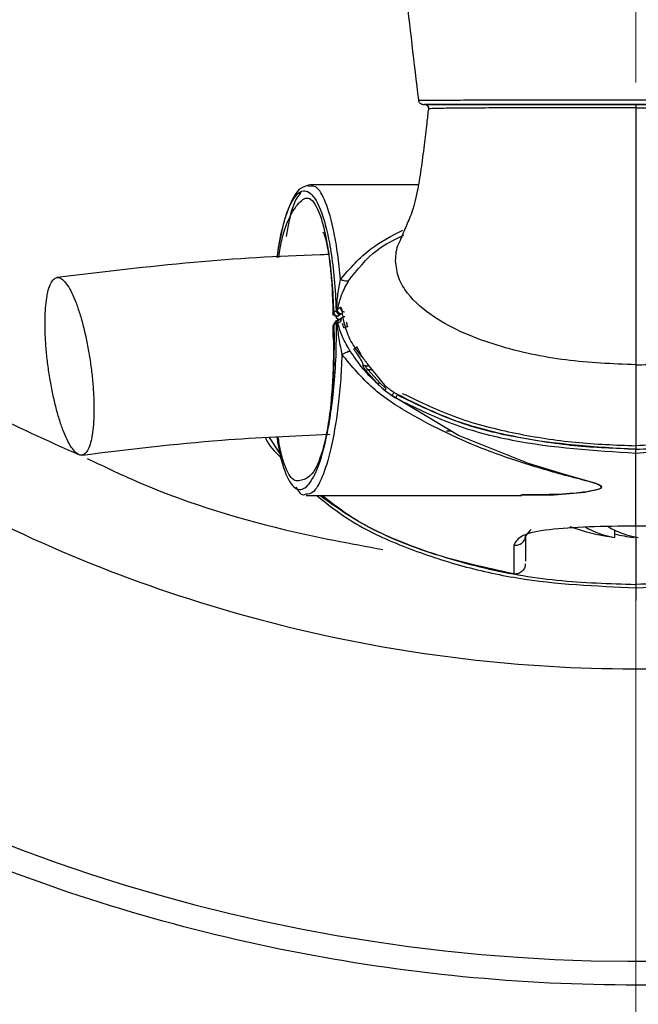
# Model space of a CAD drawing. Units: millimetres. Extents: x -4 to 213, y 0 to 297.
# Drawn here: x 51 to 57, y 91 to 101 of the extents above; entities that cross this region are included whole.
import ezdxf

# ---------------------------------------------------------------- set-up
doc = ezdxf.new("R2010")
doc.units = ezdxf.units.MM
doc.linetypes.add('CENTERX2', pattern=[20.32, 12.7, -2.54, 2.54, -2.54])
doc.layers.add('FORMAT', color=7, linetype='Continuous')
doc.styles.add('SLDTEXTSTYLE0', font='TXT', dxfattribs={"width": 0.605})
doc.dimstyles.new('SLDDIMSTYLE3', dxfattribs={"dimtxt": 2.5, "dimasz": 2.5, "dimexe": 0, "dimexo": 0.0625, "dimtad": 1, "dimdec": 0, "dimlfac": 5, "dimrnd": 1e-09, "dimzin": 12, "dimdsep": 46, "dimtxsty": 'SLDTEXTSTYLE0', "dimblk1": 'CLOSED', "dimblk2": 'CLOSED', "dimsah": 1, "dimcen": 0, "dimadec": 0, "dimazin": 3, "dimtfac": 1, "dimtdec": 0, "dimtmove": 0, "dimatfit": 3, "dimldrblk": 'CLOSED', "dimfxl": 0, "dimfrac": 2, "dimtolj": 1, "dimtzin": 12, "dimarcsym": 0})

# ---------------------------------------------------------------- blocks, each defined once
blk = doc.blocks.new('_Closed')
at = {"color": 0, "linetype": 'ByBlock', "lineweight": -2}
for p, q in [((-1, 0.166667), (0, 0)), ((-1, 0.166667), (-1, -0.166667)), ((0, 0), (-1, -0.166667)), ((0, 0), (-1, 0))]:
    blk.add_line(p, q, dxfattribs=at)
blk = doc.blocks.new('_D_6')
at = {"layer": 'FORMAT', "color": 7}
for p, q in [((72.8069, 117.8233), (83.025, 123.7227)), ((72.8069, 117.8233), (41.9003, 99.9793)), ((41.9003, 99.9793), (38.6527, 98.1043))]:
    blk.add_line(p, q, dxfattribs=at)
blk.add_arc((57.3536, 108.9013), 17.844, 2.89552, 32.40678, dxfattribs=at)
at = {"layer": 'FORMAT', "color": 7, "xscale": 2.5, "yscale": 2.5}
for p, rotation in [((72.8069, 117.8233, -9.7164), 210.0000000000005), ((41.9003, 99.9793, -9.7164), 30.00000000000048)]:
    blk.add_blockref('_Closed', p, dxfattribs=dict(at, rotation=rotation))
at = {"layer": 'FORMAT', "color": 7, "char_height": 2.5, "attachment_point": 1, "rotation": 30, "style": 'SLDTEXTSTYLE0'}
for s, insert in [('178', (77.3487, 124.1585)), ('%%c', (74.1493, 122.3112))]:
    blk.add_mtext(s, dxfattribs=dict(at, insert=insert))

msp = doc.modelspace()

# ---------------------------------------------------------------- linework, layer by layer
at = {"color": 7, "linetype": 'Continuous', "lineweight": 25}
for p, q in [((54.0828, 99.0776), (54.0565, 99.0816)), ((55.1707, 99.0933), (54.0828, 99.0933)), ((54.3214, 97.8156), (54.3462, 97.8317)), ((54.39, 97.8612), (54.3598, 97.8417)), ((54.3604, 97.7759), (54.3852, 97.792)), ((54.3852, 97.792), (54.3866, 97.7925)), ((54.3866, 97.7925), (54.3985, 97.797)), ((54.313, 97.6693), (54.3229, 97.686)), ((54.3492, 97.703), (54.3229, 97.686)), ((54.3229, 97.686), (54.3262, 97.5319)), ((54.356, 97.769), (54.3307, 97.7779)), ((54.3668, 97.7366), (54.3406, 97.7196)), ((54.3621, 97.703), (54.3533, 97.7041)), ((54.3621, 97.703), (54.3923, 97.7217)), ((54.4106, 97.7611), (54.3804, 97.7421)), ((54.3157, 97.5319), (54.3262, 97.5319)), ((54.833, 97.0803), (54.6593, 97.2959)), ((54.6401, 97.2307), (54.76, 97.0976)), ((54.7836, 97.1055), (54.6671, 97.2359)), ((54.7836, 97.1055), (54.8482, 97.0439)), ((54.8277, 97.0351), (54.9043, 96.9773)), ((55.4518, 96.6219), (55.4974, 96.6229)), ((53.7807, 96.3978), (53.6777, 96.556)), ((54.0452, 95.9733), (56.2079, 95.9733)), ((56.301, 95.6321), (56.247, 95.5701)), ((57.143, 95.5534), (57.143, 95.6244)), ((56.247, 95.5701), (56.2448, 95.3148)), ((57.3288, 95.5534), (57.3288, 95.5616)), ((57.3536, 95.5571), (57.3288, 95.5534)), ((57.3536, 95.5571), (57.3536, 95.0811)), ((56.1301, 95.4752), (56.128, 95.1858))]:
    msp.add_line(p, q, dxfattribs=at)
at = {"color": 8, "linetype": 'Continuous', "lineweight": 25}
for p, q in [((54.3115, 97.7991), (54.3214, 97.8156)), ((54.3508, 97.7606), (54.3604, 97.7759)), ((54.6411, 97.2742), (54.6765, 97.2745)), ((54.7074, 97.2362), (54.6671, 97.2359))]:
    msp.add_line(p, q, dxfattribs=at)
at = {"color": 7, "linetype": 'Continuous', "lineweight": 25, "flags": 128}
msp.add_lwpolyline([(56.1974, 95.9792), (56.4974, 95.9771), (56.843, 96.0087), (56.9899, 96.0397), (57.0089, 96.0518), (57.0111, 96.0587), (57.0079, 96.0658), (56.9871, 96.0796), (56.9559, 96.0925), (56.6278, 96.1883), (56.2767, 96.2965), (55.5743, 96.5769), (54.9043, 96.9773), (54.9043, 96.9773)], dxfattribs=at)
at = {"color": 7, "linetype": 'Continuous', "lineweight": 25}
for centre, radius, start, end in [((57.356, 108.8962), 17.5976, 129.56312, 0.01666), ((57.3536, 97.4105), 1.8691, 249.2374, 262.5556), ((57.252, 96.3443), 0.7984, 239.26681, 262.14742), ((57.4876, 96.3443), 0.7984, 239.26681, 262.14742), ((57.4492, 96.719), 1.1718, 254.84983, 264.10108)]:
    msp.add_arc(centre, radius, start, end, dxfattribs=at)
for points in [[(75.1973, 108.8041), (75.1775, 108.2203), (75.1381, 107.0526), (74.8615, 105.3191), (74.4287, 103.6201), (73.8281, 101.9719), (73.0698, 100.3905), (72.1598, 98.891), (71.1074, 97.488), (69.9224, 96.1948), (68.6165, 95.024), (67.202, 93.9869), (65.6927, 93.0934), (64.1031, 92.3521), (62.4485, 91.7703), (60.7448, 91.3534), (59.0085, 91.1055), (57.2562, 91.0289), (55.5049, 91.1245), (53.7714, 91.3913), (52.0724, 91.8268), (50.4242, 92.4266), (48.8428, 93.1852), (47.3433, 94.0951), (45.9402, 95.1475), (44.6471, 96.3325), (43.4763, 97.6384), (42.4392, 99.0529), (41.5456, 100.5622), (40.8046, 102.1518), (40.222, 103.8064), (39.8077, 105.5101), (39.55, 107.2464), (39.5233, 108.4145), (39.5099, 108.9985)], [(43.7562, 103.4007), (43.9841, 102.887), (44.4399, 101.8596), (45.342, 100.4307), (46.3896, 99.1083), (47.5851, 97.9164), (48.9085, 96.869), (50.3435, 95.9803), (51.8708, 95.2618), (53.4705, 94.7233), (55.1213, 94.3716), (56.8015, 94.2115), (58.4891, 94.245), (60.1616, 94.4718), (61.7972, 94.8888), (63.3741, 95.4905), (64.8717, 96.2691), (66.2702, 97.2141), (67.5511, 98.3133), (68.6976, 99.552), (69.6946, 100.914), (70.5286, 102.3813), (71.19, 103.9346), (71.6652, 105.5533), (71.9656, 107.2161), (72.0029, 108.3395), (72.0215, 108.9012)], [(54.3214, 97.8156), (54.3221, 97.8105), (54.3234, 97.8003), (54.3324, 97.7873), (54.3452, 97.7781), (54.3553, 97.7766), (54.3604, 97.7759)]]:
    msp.add_open_spline(points, degree=3, dxfattribs=at)
for points, knots in [([(54.6036, 108.9013), (54.6104, 108.1527), (54.6239, 106.6552), (54.7355, 104.4118), (54.9079, 102.1725), (55.0831, 100.6878), (55.1708, 99.945)], [0, 0, 0, 0, 0.2497905, 0.4996618, 0.7497062, 1, 1, 1, 1]), ([(55.2715, 99.8568), (55.2661, 99.8094), (55.252, 99.6854), (55.2272, 99.474), (55.1955, 99.2295), (55.153, 98.9761), (55.1015, 98.7956), (55.0412, 98.6661), (55.0011, 98.5659), (54.9799, 98.5131)], [0, 0, 0, 0, 0.05207, 0.136279, 0.238053, 0.357442, 0.543522, 0.75933, 1, 1, 1, 1]), ([(55.1708, 99.945), (55.1722, 99.9391), (55.175, 99.9273), (55.1867, 99.9131), (55.2023, 99.9032), (55.2144, 99.902), (55.2204, 99.9013)], [0, 0, 0, 0, 0.250005, 0.500007, 0.750005, 1, 1, 1, 1]), ([(55.2204, 99.9013), (55.2331, 99.9013), (55.2584, 99.9013), (55.4418, 99.9013), (55.6889, 99.9013), (56.0819, 99.9013), (56.6433, 99.9013), (57.3536, 99.9013), (58.0639, 99.9013), (58.6253, 99.9013), (59.0184, 99.9013), (59.2654, 99.9013), (59.4488, 99.9013), (59.4742, 99.9013), (59.4868, 99.9013)], [0, 0, 0, 0, 0.062366, 0.124824, 0.187369, 0.249967, 0.374917, 0.500002, 0.625081, 0.750034, 0.812631, 0.875181, 0.937632, 1, 1, 1, 1]), ([(55.2316, 99.9013), (55.2344, 99.9011), (55.24, 99.9008), (55.248, 99.8981), (55.2554, 99.8939), (55.2616, 99.8882), (55.2666, 99.8813), (55.27, 99.8735), (55.2717, 99.8652), (55.2715, 99.8596), (55.2713, 99.8568)], [0, 0, 0, 0, 0.1247092, 0.249975, 0.3750463, 0.4999782, 0.6249126, 0.7499923, 0.8752735, 1, 1, 1, 1]), ([(57.3537, 99.9013), (57.1186, 99.9013), (56.6488, 99.9013), (56.092, 99.9013), (55.7017, 99.9013), (55.4557, 99.9013), (55.2711, 99.9013), (55.2447, 99.9013), (55.2316, 99.9013)], [0, 0, 0, 0, 0.250188, 0.500112, 0.625288, 0.750394, 0.875293, 1, 1, 1, 1]), ([(55.2399, 99.9004), (55.2447, 99.8989), (55.2541, 99.8958), (55.2661, 99.8853), (55.2709, 99.8761), (55.2732, 99.8715)], [0, 0, 0, 0, 0.338649, 0.673065, 1, 1, 1, 1]), ([(57.3536, 99.8647), (57.1232, 99.865), (56.6629, 99.8656), (56.1169, 99.8654), (55.7339, 99.8641), (55.4923, 99.8623), (55.3106, 99.8587), (55.2844, 99.8574), (55.2713, 99.8568)], [0, 0, 0, 0, 0.250821, 0.501238, 0.626514, 0.751521, 0.876214, 1, 1, 1, 1]), ([(57.3537, 99.9013), (57.3537, 99.9008), (57.3536, 99.8997), (57.3536, 99.8914), (57.3536, 99.8794), (57.3536, 99.8696), (57.3536, 99.8647)], [0, 0, 0, 0, 0.25, 0.5, 0.75, 1, 1, 1, 1]), ([(57.3536, 99.8647), (57.3536, 99.6668), (57.3536, 99.2714), (57.3536, 98.7268), (57.3536, 98.2787), (57.3536, 97.9425), (57.3536, 97.7597), (57.3536, 97.5133), (57.3536, 97.3615), (57.3536, 97.2856)], [0, 0, 0, 0, 0.124922, 0.249672, 0.374424, 0.499178, 0.666095, 0.833047, 1, 1, 1, 1]), ([(58.3382, 99.9013), (58.2359, 99.9013), (57.9235, 99.9013), (57.5828, 99.9013), (57.3537, 99.9013)], [0, 0, 0, 0, 0.3275552, 1, 1, 1, 1]), ([(54.0854, 99.0934), (54.0492, 99.084), (53.9878, 99.0682), (53.9096, 98.9666), (53.8518, 98.8285), (53.8064, 98.6696), (53.7906, 98.5832), (53.7853, 98.5543)], [0, 0, 0, 0, 0.240452, 0.40811, 0.7549, 0.918096, 1, 1, 1, 1]), ([(53.9924, 99.0144), (53.9794, 99.0001), (53.9353, 98.9513), (53.8832, 98.805), (53.8528, 98.6247), (53.8445, 98.5753)], [0, 0, 0, 0, 0.232375, 0.789982, 1, 1, 1, 1]), ([(54.2167, 98.616), (54.2166, 98.6161), (54.2134, 98.6189), (54.2302, 98.5898), (54.2556, 98.4937), (54.2855, 98.3013), (54.3065, 98.0479), (54.3118, 97.8732), (54.3147, 97.7801)], [0, 0, 0, 0, 0.002812, 0.132831, 0.334908, 0.619243, 0.797093, 1, 1, 1, 1]), ([(53.7853, 98.5543), (53.7751, 98.5108), (53.7625, 98.4567), (53.754, 98.3791), (53.7524, 98.3638)], [0, 0, 0, 0, 0.803552, 1, 1, 1, 1]), ([(54.942, 98.3309), (54.9451, 98.3912), (54.9484, 98.4566), (54.9806, 98.5112), (54.9831, 98.5155)], [0, 0, 0, 0, 0.922804, 1, 1, 1, 1]), ([(54.2677, 98.3924), (54.2397, 98.3916), (53.7867, 98.3793), (52.8688, 98.3214), (51.9991, 98.2166), (51.5435, 98.1617)], [0, 0, 0, 0, 0.030384, 0.492033, 1, 1, 1, 1]), ([(57.3536, 97.2856), (57.1188, 97.2957), (56.6495, 97.3158), (56.0716, 97.4368), (55.6293, 97.596), (55.3164, 97.7599), (55.09, 97.9516), (54.963, 98.1547), (54.949, 98.2722), (54.942, 98.3309)], [0, 0, 0, 0, 0.2502842, 0.5004293, 0.6255727, 0.7506225, 0.8752774, 0.9377341, 1, 1, 1, 1]), ([(57.3536, 97.2856), (57.4361, 97.2877), (57.5834, 97.2914), (57.8459, 97.309), (58.2305, 97.3533), (58.6622, 97.4459), (59.078, 97.5961), (59.3908, 97.7599), (59.6172, 97.9516), (59.7442, 98.1547), (59.7582, 98.2722), (59.7652, 98.3309)], [0, 0, 0, 0, 0.087937, 0.15703, 0.280397, 0.500535, 0.625655, 0.750681, 0.875308, 0.937751, 1, 1, 1, 1]), ([(51.441, 97.9589), (51.4366, 97.9257), (51.4276, 97.8582), (51.4228, 97.7357), (51.4244, 97.6002), (51.4331, 97.4563), (51.4486, 97.3058), (51.4702, 97.1557), (51.4976, 97.0075), (51.5297, 96.8681), (51.566, 96.7388), (51.6049, 96.6258), (51.646, 96.5301), (51.6874, 96.4562), (51.7287, 96.4049), (51.7679, 96.3785), (51.8046, 96.3772), (51.8372, 96.4013), (51.8653, 96.4503), (51.8849, 96.5134), (51.9001, 96.5916), (51.9107, 96.6837), (51.9159, 96.8051), (51.9141, 96.9409), (51.9055, 97.0848), (51.89, 97.2352), (51.8684, 97.3854), (51.841, 97.5336), (51.8089, 97.673), (51.7726, 97.8022), (51.7337, 97.9153), (51.6926, 98.0109), (51.6512, 98.0848), (51.6099, 98.1362), (51.5707, 98.1626), (51.534, 98.1638), (51.5014, 98.1398), (51.4733, 98.0906), (51.4535, 98.0282), (51.4444, 97.978), (51.441, 97.9589)], [0, 0, 0, 0, 0.026463, 0.053693, 0.080155, 0.107385, 0.133848, 0.161078, 0.187541, 0.214771, 0.241233, 0.268463, 0.294926, 0.322156, 0.348618, 0.375849, 0.402311, 0.429541, 0.456004, 0.483234, 0.5, 0.526463, 0.553693, 0.580155, 0.607385, 0.633848, 0.661078, 0.687541, 0.714771, 0.741233, 0.768463, 0.794926, 0.822156, 0.848618, 0.875849, 0.902311, 0.929541, 0.956004, 0.983234, 1, 1, 1, 1]), ([(54.3506, 97.834), (54.3538, 97.8882), (54.3602, 97.9951), (54.379, 98.0941), (54.3882, 98.1429)], [0, 0, 0, 0, 0.507358, 1, 1, 1, 1]), ([(54.3598, 97.8417), (54.3714, 97.8911), (54.389, 97.966), (54.433, 98.0631), (54.4584, 98.1075), (54.4713, 98.13)], [0, 0, 0, 0, 0.4877259, 0.7406633, 1, 1, 1, 1]), ([(54.4713, 98.13), (54.4676, 98.1278), (54.4602, 98.1235), (54.4401, 98.1244), (54.4156, 98.1305), (54.3973, 98.1388), (54.3882, 98.1429)], [0, 0, 0, 0, 0.250004, 0.500006, 0.750005, 1, 1, 1, 1]), ([(54.3184, 97.7892), (54.314, 97.7918), (54.3083, 97.7951), (54.3109, 97.7984), (54.3115, 97.7991)], [0, 0, 0, 0, 0.766497, 1, 1, 1, 1]), ([(54.3462, 97.8317), (54.3467, 97.8321), (54.3477, 97.8328), (54.3496, 97.8336), (54.3506, 97.834)], [0, 0, 0, 0, 0.499154, 1, 1, 1, 1]), ([(54.3462, 97.8317), (54.3469, 97.8266), (54.3482, 97.8164), (54.3573, 97.8034), (54.37, 97.7942), (54.3801, 97.7927), (54.3852, 97.792)], [0, 0, 0, 0, 0.249996, 0.499999, 0.75, 1, 1, 1, 1]), ([(54.3598, 97.8417), (54.3586, 97.8404), (54.3564, 97.8378), (54.3525, 97.8352), (54.3506, 97.834)], [0, 0, 0, 0, 0.500607, 1, 1, 1, 1]), ([(54.3866, 97.7925), (54.3819, 97.7934), (54.3725, 97.7952), (54.3606, 97.805), (54.3522, 97.8184), (54.3511, 97.8288), (54.3506, 97.834)], [0, 0, 0, 0, 0.25, 0.5, 0.75, 1, 1, 1, 1]), ([(54.3985, 97.797), (54.3958, 97.7973), (54.3904, 97.7978), (54.3825, 97.8007), (54.3754, 97.805), (54.3693, 97.8108), (54.3645, 97.8176), (54.3612, 97.8253), (54.3594, 97.8335), (54.3597, 97.839), (54.3598, 97.8417)], [0, 0, 0, 0, 0.124723, 0.249992, 0.375066, 0.5, 0.624934, 0.750008, 0.875277, 1, 1, 1, 1]), ([(54.4257, 97.7095), (54.4219, 97.73), (54.4162, 97.761), (54.4107, 97.7978), (54.407, 97.8221), (54.4035, 97.8417), (54.3998, 97.8554), (54.3954, 97.8627), (54.3918, 97.8617), (54.39, 97.8612)], [0, 0, 0, 0, 0.250058, 0.376158, 0.502267, 0.628076, 0.753046, 0.876966, 1, 1, 1, 1]), ([(54.39, 97.8612), (54.3902, 97.8549), (54.3906, 97.8425), (54.4009, 97.8277), (54.4143, 97.8185), (54.4239, 97.8172), (54.4287, 97.8165)], [0, 0, 0, 0, 0.279614, 0.559106, 0.779632, 1, 1, 1, 1]), ([(54.3626, 97.7257), (54.3573, 97.7252), (54.3494, 97.7246), (54.3402, 97.7196), (54.3341, 97.7147), (54.3291, 97.7086), (54.3241, 97.6993), (54.3234, 97.6913), (54.3229, 97.686)], [0, 0, 0, 0, 0.249375, 0.374754, 0.5, 0.625246, 0.750625, 1, 1, 1, 1]), ([(54.3907, 97.7343), (54.3831, 97.7367), (54.3583, 97.7446), (54.346, 97.7537), (54.3504, 97.76), (54.3508, 97.7606)], [0, 0, 0, 0, 0.286031, 0.933857, 1, 1, 1, 1]), ([(54.3492, 97.703), (54.3496, 97.7083), (54.3504, 97.7163), (54.3554, 97.7256), (54.3603, 97.7317), (54.3664, 97.7366), (54.3757, 97.7416), (54.3836, 97.7423), (54.3888, 97.7427)], [0, 0, 0, 0, 0.249375, 0.374754, 0.5, 0.625246, 0.750625, 1, 1, 1, 1]), ([(54.3492, 97.703), (54.3497, 97.7032), (54.3506, 97.7036), (54.3524, 97.704), (54.3533, 97.7041)], [0, 0, 0, 0, 0.499682, 1, 1, 1, 1]), ([(54.3902, 97.7432), (54.3877, 97.7432), (54.3828, 97.7432), (54.3757, 97.7412), (54.3692, 97.7377), (54.3635, 97.7328), (54.3589, 97.7268), (54.3555, 97.7198), (54.3535, 97.7121), (54.3533, 97.7068), (54.3533, 97.7041)], [0, 0, 0, 0, 0.124741, 0.249994, 0.375064, 0.500001, 0.624937, 0.750008, 0.87526, 1, 1, 1, 1]), ([(54.3533, 97.7041), (54.3589, 97.6507), (54.3701, 97.5455), (54.3931, 97.4406), (54.4044, 97.389)], [0, 0, 0, 0, 0.507567, 1, 1, 1, 1]), ([(54.4854, 97.4231), (54.4717, 97.4468), (54.4446, 97.4937), (54.3966, 97.5891), (54.3758, 97.6578), (54.3621, 97.703)], [0, 0, 0, 0, 0.259013, 0.512039, 1, 1, 1, 1]), ([(54.4315, 97.7665), (54.4287, 97.7664), (54.423, 97.7662), (54.4149, 97.7636), (54.4075, 97.7594), (54.4012, 97.7537), (54.3964, 97.7467), (54.3931, 97.7388), (54.3916, 97.7303), (54.3921, 97.7246), (54.3923, 97.7217)], [0, 0, 0, 0, 0.124701, 0.249987, 0.375065, 0.499996, 0.624927, 0.750006, 0.875296, 1, 1, 1, 1]), ([(54.5807, 97.3978), (54.5454, 97.4449), (54.4746, 97.5393), (54.442, 97.6526), (54.4257, 97.7095)], [0, 0, 0, 0, 0.4988356, 1, 1, 1, 1]), ([(54.3115, 97.674), (54.3121, 97.6527), (54.3135, 97.6055), (54.3141, 97.558), (54.3145, 97.5319)], [0, 0, 0, 0, 0.452054, 1, 1, 1, 1]), ([(54.4582, 97.667), (54.4533, 97.6657), (54.4435, 97.663), (54.4318, 97.6599), (54.4237, 97.6577), (54.4214, 97.6571), (54.4202, 97.6568)], [0, 0, 0, 0, 0.279746, 0.559401, 0.779758, 1, 1, 1, 1]), ([(54.3187, 97.5319), (54.3186, 97.4626), (54.3184, 97.3274), (54.3098, 97.1016), (54.299, 96.9747), (54.2924, 96.8971)], [0, 0, 0, 0, 0.290536, 0.566538, 1, 1, 1, 1]), ([(54.4044, 97.389), (54.4132, 97.3939), (54.4308, 97.4037), (54.4545, 97.4147), (54.4742, 97.422), (54.4816, 97.4227), (54.4854, 97.4231)], [0, 0, 0, 0, 0.249982, 0.499975, 0.749982, 1, 1, 1, 1]), ([(56.2079, 95.9841), (56.3918, 95.984), (56.6414, 95.984), (56.8961, 96.0174), (56.9731, 96.0356), (56.9982, 96.0453), (57.0068, 96.0545), (57.0069, 96.0645), (56.9654, 96.092), (56.7287, 96.1523), (56.3451, 96.257), (55.7514, 96.4571), (55.2018, 96.7132), (54.7022, 97.0337), (54.504, 97.2702), (54.4044, 97.389)], [0, 0, 0, 0, 0.14833, 0.201298, 0.214484, 0.227616, 0.234184, 0.240752, 0.253823, 0.306426, 0.439213, 0.572195, 0.785104, 0.892068, 1, 1, 1, 1]), ([(54.4854, 97.4231), (54.5256, 97.3632), (54.6064, 97.243), (54.7087, 97.1461), (54.76, 97.0975)], [0, 0, 0, 0, 0.498537, 1, 1, 1, 1]), ([(54.5539, 97.4653), (54.5502, 97.4628), (54.5429, 97.4578), (54.5331, 97.4512), (54.5253, 97.4459), (54.5228, 97.4443), (54.5216, 97.4434)], [0, 0, 0, 0, 0.249994, 0.499992, 0.749994, 1, 1, 1, 1]), ([(54.5216, 97.4434), (54.5331, 97.4266), (54.5551, 97.3948), (54.5858, 97.3494), (54.6026, 97.3209), (54.6098, 97.3044), (54.6126, 97.2961), (54.6135, 97.29), (54.6132, 97.2869), (54.613, 97.286), (54.6129, 97.2857)], [0, 0, 0, 0, 0.263201, 0.498091, 0.748342, 0.792986, 0.875288, 0.959036, 0.98486, 1, 1, 1, 1]), ([(54.6593, 97.2959), (54.6537, 97.304), (54.6429, 97.3198), (54.6163, 97.354), (54.5949, 97.3804), (54.5807, 97.3978)], [0, 0, 0, 0, 0.259482, 0.511016, 1, 1, 1, 1]), ([(54.6129, 97.2857), (54.6127, 97.2828), (54.6124, 97.277), (54.6181, 97.2634), (54.6273, 97.2477), (54.6359, 97.2364), (54.6401, 97.2307)], [0, 0, 0, 0, 0.25329, 0.505918, 0.755107, 1, 1, 1, 1]), ([(54.6411, 97.2742), (54.6385, 97.2744), (54.6333, 97.2747), (54.6258, 97.2771), (54.6188, 97.2806), (54.6149, 97.284), (54.6129, 97.2857)], [0, 0, 0, 0, 0.25001, 0.500013, 0.75001, 1, 1, 1, 1]), ([(57.3536, 97.2856), (57.3536, 97.1408), (57.3536, 96.8484), (57.3536, 96.5736), (57.3536, 96.4348)], [0, 0, 0, 0, 0.494956, 1, 1, 1, 1]), ([(54.6671, 97.2359), (54.6612, 97.2333), (54.6507, 97.2288), (54.6434, 97.2301), (54.6401, 97.2307)], [0, 0, 0, 0, 0.558937, 1, 1, 1, 1]), ([(54.6671, 97.2359), (54.663, 97.2397), (54.655, 97.2474), (54.646, 97.2584), (54.6405, 97.2681), (54.6409, 97.2721), (54.6411, 97.2742)], [0, 0, 0, 0, 0.2567882, 0.5085785, 0.7555696, 1, 1, 1, 1]), ([(54.7836, 97.1055), (54.7813, 97.1041), (54.7769, 97.1012), (54.7705, 97.0986), (54.7647, 97.0971), (54.7615, 97.0974), (54.76, 97.0975)], [0, 0, 0, 0, 0.25, 0.500003, 0.750001, 1, 1, 1, 1]), ([(54.76, 97.0975), (54.7711, 97.0869), (54.7933, 97.0658), (54.8162, 97.0453), (54.8277, 97.0351)], [0, 0, 0, 0, 0.499999, 1, 1, 1, 1]), ([(54.8277, 97.0351), (54.8292, 97.0352), (54.8321, 97.0354), (54.8372, 97.0372), (54.8426, 97.04), (54.8464, 97.0426), (54.8482, 97.0439)], [0, 0, 0, 0, 0.2499999, 0.4999999, 0.7499999, 1, 1, 1, 1]), ([(54.9912, 96.9659), (54.9612, 96.9839), (54.9168, 97.0107), (54.864, 97.0508), (54.8432, 97.0706), (54.833, 97.0803)], [0, 0, 0, 0, 0.512386, 0.761035, 1, 1, 1, 1]), ([(54.9043, 96.9773), (54.9053, 96.9782), (54.9074, 96.98), (54.9124, 96.9861), (54.9184, 96.994), (54.9227, 97.0003), (54.9248, 97.0034)], [0, 0, 0, 0, 0.25, 0.499999, 0.75, 1, 1, 1, 1]), ([(55.0098, 96.9994), (55.1921, 96.9117), (55.5569, 96.736), (56.1481, 96.5906), (56.7473, 96.4956), (57.1515, 96.4807), (57.3536, 96.4733)], [0, 0, 0, 0, 0.249809, 0.49983, 0.749912, 1, 1, 1, 1]), ([(59.6969, 96.9994), (59.5146, 96.9117), (59.1499, 96.7361), (58.5588, 96.5907), (57.9597, 96.4956), (57.5556, 96.4808), (57.3536, 96.4733)], [0, 0, 0, 0, 0.2498096, 0.4998301, 0.7499126, 1, 1, 1, 1]), ([(54.9043, 96.9773), (54.9105, 96.9732), (54.9231, 96.9651), (54.9359, 96.9575), (54.9423, 96.9536)], [0, 0, 0, 0, 0.500789, 1, 1, 1, 1]), ([(54.9622, 96.9869), (54.96, 96.9831), (54.9555, 96.9756), (54.9496, 96.9656), (54.9447, 96.9576), (54.9431, 96.955), (54.9423, 96.9536)], [0, 0, 0, 0, 0.2499765, 0.4999688, 0.7499765, 1, 1, 1, 1]), ([(54.9423, 96.9536), (55.1294, 96.8609), (55.5034, 96.6755), (56.3141, 96.4646), (56.938, 96.4256), (57.3536, 96.3996)], [0, 0, 0, 0, 0.250433, 0.500566, 1, 1, 1, 1]), ([(57.3536, 96.4381), (57.1471, 96.4456), (56.7339, 96.4606), (56.1217, 96.5591), (55.5179, 96.7104), (55.1474, 96.8947), (54.9622, 96.9869)], [0, 0, 0, 0, 0.250095, 0.50019, 0.750218, 1, 1, 1, 1]), ([(57.3536, 96.4348), (56.9469, 96.4602), (56.3367, 96.4984), (55.5431, 96.7011), (55.1752, 96.8776), (54.9912, 96.9659)], [0, 0, 0, 0, 0.499579, 0.749694, 1, 1, 1, 1]), ([(57.3536, 96.4381), (57.5601, 96.4456), (57.9732, 96.4607), (58.5853, 96.5592), (59.189, 96.7104), (59.5595, 96.8948), (59.7446, 96.9869)], [0, 0, 0, 0, 0.250095, 0.50019, 0.750218, 1, 1, 1, 1]), ([(59.7155, 96.9659), (59.5315, 96.8776), (59.1636, 96.7012), (58.3703, 96.4985), (57.7601, 96.4602), (57.3536, 96.4348)], [0, 0, 0, 0, 0.250306, 0.500421, 1, 1, 1, 1]), ([(57.3536, 96.3996), (57.7692, 96.4256), (58.393, 96.4647), (59.2035, 96.6756), (59.5775, 96.8609), (59.7645, 96.9536)], [0, 0, 0, 0, 0.499474, 0.749587, 1, 1, 1, 1]), ([(51.7951, 96.3794), (52.2603, 96.4364), (53.079, 96.5367), (53.919, 96.5732), (54.2816, 96.589)], [0, 0, 0, 0, 0.568246, 1, 1, 1, 1]), ([(57.3536, 96.3996), (57.3536, 96.4011), (57.3536, 96.4042), (57.3536, 96.4135), (57.3536, 96.4251), (57.3536, 96.4338), (57.3536, 96.4381)], [0, 0, 0, 0, 0.250024, 0.500032, 0.750024, 1, 1, 1, 1]), ([(57.3536, 95.6669), (57.3536, 95.7845), (57.3536, 96.0209), (57.3536, 96.2729), (57.3536, 96.3996)], [0, 0, 0, 0, 0.497695, 1, 1, 1, 1]), ([(54.0425, 95.986), (54.0338, 95.9817), (53.9998, 95.965), (53.9679, 96.0186), (53.9442, 96.0583)], [0, 0, 0, 0, 0.257733, 1, 1, 1, 1]), ([(56.128, 95.1858), (55.8498, 95.2472), (55.2934, 95.3698), (54.6352, 95.6495), (54.2924, 95.8936), (54.1805, 95.9733)], [0, 0, 0, 0, 0.4023984, 0.8048943, 1, 1, 1, 1]), ([(57.3536, 95.6669), (57.1929, 95.6652), (56.8716, 95.662), (56.4659, 95.6342), (56.1843, 95.5785), (56.1482, 95.5096), (56.1301, 95.4752)], [0, 0, 0, 0, 0.250654, 0.501155, 0.751055, 1, 1, 1, 1]), ([(58.5771, 95.4752), (58.5591, 95.5096), (58.523, 95.5785), (58.2414, 95.6341), (57.8357, 95.662), (57.5144, 95.6652), (57.3536, 95.6669)], [0, 0, 0, 0, 0.248936, 0.498847, 0.749342, 1, 1, 1, 1]), ([(56.1301, 95.4752), (56.1373, 95.4744), (56.1517, 95.473), (56.1732, 95.4764), (56.1935, 95.4841), (56.2116, 95.4958), (56.2267, 95.5111), (56.2381, 95.5291), (56.2454, 95.5491), (56.2465, 95.5631), (56.247, 95.5701)], [0, 0, 0, 0, 0.124691, 0.249969, 0.375042, 0.499971, 0.624904, 0.749988, 0.875286, 1, 1, 1, 1]), ([(56.2445, 95.2874), (56.244, 95.28), (56.243, 95.2651), (56.2357, 95.2439), (56.2245, 95.2247), (56.2095, 95.2083), (56.1913, 95.1957), (56.171, 95.1874), (56.1495, 95.1836), (56.1351, 95.1851), (56.128, 95.1858)], [0, 0, 0, 0, 0.1271282, 0.2533967, 0.3794756, 0.5051734, 0.6302939, 0.7543789, 0.8772996, 1, 1, 1, 1]), ([(57.3536, 95.0473), (57.3536, 95.0314), (57.3535, 94.9994), (57.3535, 94.9678), (57.3535, 94.952)], [0, 0, 0, 0, 0.500033, 1, 1, 1, 1]), ([(57.3536, 95.0811), (57.3536, 95.0771), (57.3536, 95.0691), (57.3536, 95.059), (57.3536, 95.0511), (57.3536, 95.0486), (57.3536, 95.0473)], [0, 0, 0, 0, 0.250006, 0.500007, 0.750005, 1, 1, 1, 1])]:
    msp.add_open_spline(points, degree=3, knots=knots, dxfattribs=at)
at = {"color": 8, "linetype": 'Continuous', "lineweight": 25}
for points, knots in [([(44.6254, 103.7524), (44.8268, 103.2964), (45.2342, 102.3738), (46.0421, 101.0708), (47.0051, 99.8308), (48.1294, 98.6865), (49.4025, 97.6736), (50.6212, 96.8914), (51.4447, 96.5263), (51.7688, 96.3825)], [0, 0, 0, 0, 0.141964, 0.287293, 0.435753, 0.588896, 0.743397, 0.898981, 1, 1, 1, 1]), ([(55.1708, 99.945), (55.1837, 99.9447), (55.2096, 99.9439), (55.3966, 99.9443), (55.6501, 99.9449), (56.0527, 99.946), (56.6275, 99.9469), (57.3536, 99.9473), (58.0799, 99.9469), (58.6543, 99.946), (59.0577, 99.9449), (59.3087, 99.9443), (59.4768, 99.9439), (59.5004, 99.9445), (59.5089, 99.9446)], [0, 0, 0, 0, 0.064529, 0.128974, 0.193511, 0.25824, 0.386045, 0.513982, 0.641932, 0.76973, 0.834459, 0.898996, 0.96344, 1, 1, 1, 1]), ([(57.3536, 99.8647), (57.5757, 99.865), (58.0195, 99.8655), (58.5485, 99.8654), (58.9235, 99.8644), (59.169, 99.8627), (59.3514, 99.8599), (59.4333, 99.8572), (59.4317, 99.857), (59.4313, 99.8569)], [0, 0, 0, 0, 0.243053, 0.485739, 0.60744, 0.728497, 0.849368, 0.969495, 1, 1, 1, 1]), ([(54.3882, 98.1429), (54.3799, 98.2292), (54.3631, 98.4017), (54.315, 98.6851), (54.2416, 98.9373), (54.1559, 99.0837), (54.1032, 99.0793), (54.0828, 99.0776)], [0, 0, 0, 0, 0.138755, 0.277274, 0.552451, 0.82709, 1, 1, 1, 1]), ([(53.7533, 98.3639), (53.7613, 98.4163), (53.7932, 98.6279), (53.8674, 98.8782), (53.9739, 99.045), (54.088, 99.0369), (54.1823, 98.8794), (54.2503, 98.6519), (54.2946, 98.4276), (54.33, 98.1527), (54.3408, 97.9387), (54.3462, 97.8317)], [0, 0, 0, 0, 0.052001, 0.209818, 0.367979, 0.526147, 0.68396, 0.762945, 0.841939, 0.920988, 1, 1, 1, 1]), ([(53.7704, 98.3649), (53.7753, 98.3969), (53.8024, 98.5738), (53.8711, 98.773), (53.9705, 98.9204), (54.0785, 98.9975), (54.1701, 98.8516), (54.2337, 98.6233), (54.2743, 98.3961), (54.3059, 98.1243), (54.3162, 97.9185), (54.3214, 97.8156)], [0, 0, 0, 0, 0.034134, 0.189008, 0.350487, 0.512918, 0.674199, 0.755366, 0.836747, 0.918314, 1, 1, 1, 1]), ([(54.3882, 98.1429), (54.4853, 98.2541), (54.6675, 98.4628), (54.9052, 98.5825), (55.0163, 98.6385)], [0, 0, 0, 0, 0.532807, 1, 1, 1, 1]), ([(54.4713, 98.13), (54.5593, 98.2417), (54.715, 98.4396), (54.9309, 98.5433), (55.0249, 98.5885)], [0, 0, 0, 0, 0.564757, 1, 1, 1, 1]), ([(53.7507, 96.56), (53.7577, 96.515), (53.7771, 96.3911), (53.8325, 96.1924), (53.9199, 96.0284), (54.033, 96.0228), (54.1458, 96.1853), (54.233, 96.4646), (54.2908, 96.776), (54.325, 97.0532), (54.3479, 97.3682), (54.3488, 97.5914), (54.3492, 97.703)], [0, 0, 0, 0, 0.042045, 0.115841, 0.263082, 0.41049, 0.557889, 0.705148, 0.77895, 0.852687, 0.926369, 1, 1, 1, 1]), ([(54.3621, 97.703), (54.3619, 97.7059), (54.3614, 97.7116), (54.3631, 97.72), (54.3663, 97.7279), (54.3712, 97.7348), (54.3761, 97.7395), (54.3795, 97.7413), (54.3805, 97.7419)], [0, 0, 0, 0, 0.184985, 0.370831, 0.55637, 0.741691, 0.927013, 1, 1, 1, 1]), ([(54.4049, 97.7051), (54.4075, 97.6981), (54.4126, 97.684), (54.4176, 97.6659), (54.4202, 97.6568)], [0, 0, 0, 0, 0.497293, 1, 1, 1, 1]), ([(54.4257, 97.7095), (54.4256, 97.7095), (54.4236, 97.7091), (54.4247, 97.7093), (54.4257, 97.7095)], [0, 0, 0, 0, 0.0445872, 1, 1, 1, 1]), ([(54.4498, 97.7142), (54.4502, 97.7122), (54.4518, 97.7041), (54.4546, 97.688), (54.457, 97.674), (54.4582, 97.667)], [0, 0, 0, 0, 0.145211, 0.572506, 1, 1, 1, 1]), ([(54.3262, 97.5319), (54.3245, 97.426), (54.3213, 97.2143), (54.298, 96.9195), (54.2639, 96.6636), (54.2064, 96.3896), (54.1189, 96.1784), (54.0112, 96.1256), (53.907, 96.1043), (53.827, 96.2638), (53.7814, 96.4413), (53.7676, 96.5388), (53.7645, 96.5608)], [0, 0, 0, 0, 0.076641, 0.153133, 0.229328, 0.305222, 0.456257, 0.609543, 0.759608, 0.905098, 0.978565, 1, 1, 1, 1]), ([(54.4044, 97.389), (54.3999, 97.2949), (54.391, 97.1067), (54.3561, 96.7704), (54.2954, 96.4236), (54.207, 96.1458), (54.1204, 95.9919), (54.0656, 95.9877), (54.0425, 95.986)], [0, 0, 0, 0, 0.1066142, 0.2130416, 0.4244341, 0.6354137, 0.8465988, 1, 1, 1, 1]), ([(54.6098, 97.3617), (54.602, 97.3766), (54.5849, 97.4094), (54.5648, 97.4456), (54.5539, 97.4653)], [0, 0, 0, 0, 0.456638, 1, 1, 1, 1]), ([(53.637, 96.5538), (53.6374, 96.5528), (53.6672, 96.474), (53.7302, 96.4133), (53.7923, 96.3533)], [0, 0, 0, 0, 0.013327, 1, 1, 1, 1]), ([(51.8477, 96.3457), (51.994, 96.2753), (52.6288, 95.9699), (53.626, 95.6527), (54.4873, 95.4917), (54.816, 95.4302)], [0, 0, 0, 0, 0.15635, 0.678027, 1, 1, 1, 1]), ([(54.1513, 95.9733), (54.259, 95.888), (54.5223, 95.6796), (55.0137, 95.4559), (55.5788, 95.2652), (56.3576, 95.0905), (56.9553, 95.0646), (57.3536, 95.0473)], [0, 0, 0, 0, 0.121804, 0.297746, 0.473513, 0.64918, 1, 1, 1, 1]), ([(54.2101, 95.9733), (54.3081, 95.8964), (54.5604, 95.6986), (55.0959, 95.457), (55.783, 95.2407), (56.5627, 95.1047), (57.0893, 95.089), (57.3536, 95.0811)], [0, 0, 0, 0, 0.112812, 0.290207, 0.525907, 0.762113, 1, 1, 1, 1]), ([(57.3536, 95.0473), (57.7519, 95.0646), (58.3496, 95.0905), (59.1283, 95.2652), (59.6934, 95.4559), (60.1848, 95.6796), (60.4481, 95.888), (60.5558, 95.9733)], [0, 0, 0, 0, 0.350823, 0.52649, 0.702259, 0.878202, 1, 1, 1, 1]), ([(60.4971, 95.9733), (60.399, 95.8964), (60.1467, 95.6986), (59.6112, 95.4571), (58.9242, 95.2407), (58.1445, 95.1047), (57.6179, 95.089), (57.3536, 95.0811)], [0, 0, 0, 0, 0.112806, 0.290202, 0.525904, 0.762068, 1, 1, 1, 1]), ([(57.3537, 95.6695), (57.3537, 95.6682), (57.3537, 95.6644), (57.3537, 95.663), (57.3536, 95.6656), (57.3536, 95.6669)], [0, 0, 0, 0, 0.200121, 0.601077, 1, 1, 1, 1]), ([(57.3535, 94.952), (57.3535, 94.9458), (57.3536, 94.9378), (57.3537, 94.9288), (57.3537, 94.9244), (57.3537, 94.9218), (57.3537, 94.9201)], [0, 0, 0, 0, 0.580475, 0.752019, 0.844439, 1, 1, 1, 1])]:
    msp.add_open_spline(points, degree=3, knots=knots, dxfattribs=at)
at = {"layer": 'FORMAT', "color": 7, "linetype": 'CENTERX2', "lineweight": 18}
msp.add_line((57.3537, 117.9013), (57.3537, 90.1542), dxfattribs=at)

# ---------------------------------------------------------------- dimensions: what is measured, and where the dimension line sits
at = {"layer": 'FORMAT', "color": 7}
dim = msp.add_diameter_dim_2p(p1=(72.8069, 117.8233), p2=(41.9003, 99.9793), dimstyle='SLDDIMSTYLE3', dxfattribs=at)
dim.commit()
dim.dimension.update_dxf_attribs({"geometry": '_D_6', "text_midpoint": (79.4662, 121.668), "dimtype": 163})

doc.saveas('drawing.dxf')
